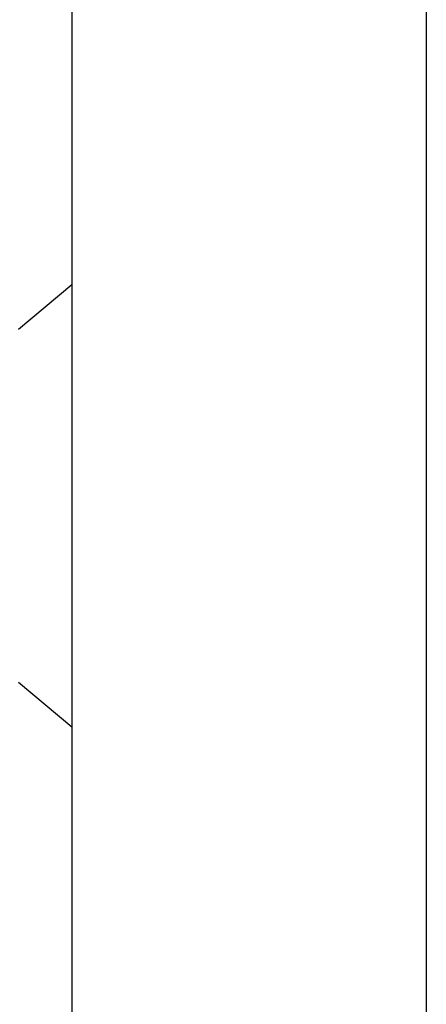
# Model space of a CAD drawing. Units: inches. Extents: x -250 to 930, y -124 to 708.
# Drawn here: x -100 to -99, y 204 to 208 of the extents above; entities that cross this region are included whole.
import ezdxf

# ---------------------------------------------------------------- set-up
doc = ezdxf.new("R2010")
doc.units = ezdxf.units.IN

# ---------------------------------------------------------------- blocks, each defined once
blk = doc.blocks.new('p2_1_1', base_point=(-217.5532, 407.4674))
at = {"color": 1, "linetype": 'Continuous'}
for p, q in [((-197.5532, 415.4048), (-197.5532, 411.8664)), ((-201.0032, 412.9294), (-200.5532, 413.307)), ((-197.5532, 411.8664), (-197.5532, 411.4361)), ((-197.5532, 411.4361), (-197.5532, 411.0058)), ((-197.5532, 411.0058), (-197.5532, 407.4674)), ((-201.0032, 409.9428), (-200.5532, 409.5652))]:
    blk.add_line(p, q, dxfattribs=at)
blk = doc.blocks.new('p2_1', base_point=(-217.5532, 407.4674))
at = {"color": 1, "linetype": 'Continuous'}
for p, q in [((-197.5532, 415.4048), (-197.5532, 411.8664)), ((-201.0032, 412.9294), (-200.5532, 413.307)), ((-197.5532, 411.8664), (-197.5532, 411.4361)), ((-197.5532, 411.4361), (-197.5532, 411.0058)), ((-197.5532, 411.0058), (-197.5532, 407.4674)), ((-201.0032, 409.9428), (-200.5532, 409.5652))]:
    blk.add_line(p, q, dxfattribs=at)
blk = doc.blocks.new('70710-2-0362-EZ845', base_point=(-200.5532, 379.4361))
at = {"color": 1, "linetype": 'Continuous'}
for p, q in [((-200.5532, 421.4361), (-200.5532, 379.4361)), ((-197.5532, 421.4361), (-197.5532, 415.4048)), ((-197.5532, 415.4048), (-197.5532, 411.8664)), ((-197.5532, 411.8664), (-197.5532, 411.4361)), ((-197.5532, 411.4361), (-197.5532, 411.0058)), ((-197.5532, 411.0058), (-197.5532, 407.4674)), ((-197.5532, 407.4674), (-197.5532, 394.4361))]:
    blk.add_line(p, q, dxfattribs=at)
blk = doc.blocks.new('70106-ep01-18', base_point=(-217.5532, 375.895))
for name, p in [('70710-2-0362-EZ845', (-200.5532, 379.4361)), ('p2_1_1', (-217.5532, 407.4674)), ('p2_1', (-217.5532, 407.4674))]:
    blk.add_blockref(name, p)
blk = doc.blocks.new('70106-ep21-BH__437', base_point=(-217.5532, 375.895))
blk.add_blockref('70106-ep01-18', (-217.5532, 375.895))
blk = doc.blocks.new('70106-ep21__438', base_point=(-217.5532, 375.895))
blk.add_blockref('70106-ep21-BH__437', (-217.5532, 375.895))
blk = doc.blocks.new('FrontO', base_point=(-185.7847, 328.2363))
blk.add_blockref('70106-ep21__438', (-217.5532, 375.895))

msp = doc.modelspace()

# ---------------------------------------------------------------- block references
at = {"xscale": 0.5, "yscale": 0.5, "zscale": 0.5}
msp.add_blockref('FrontO', (-92.8923, 164.1182), dxfattribs=at)

doc.saveas('drawing.dxf')
